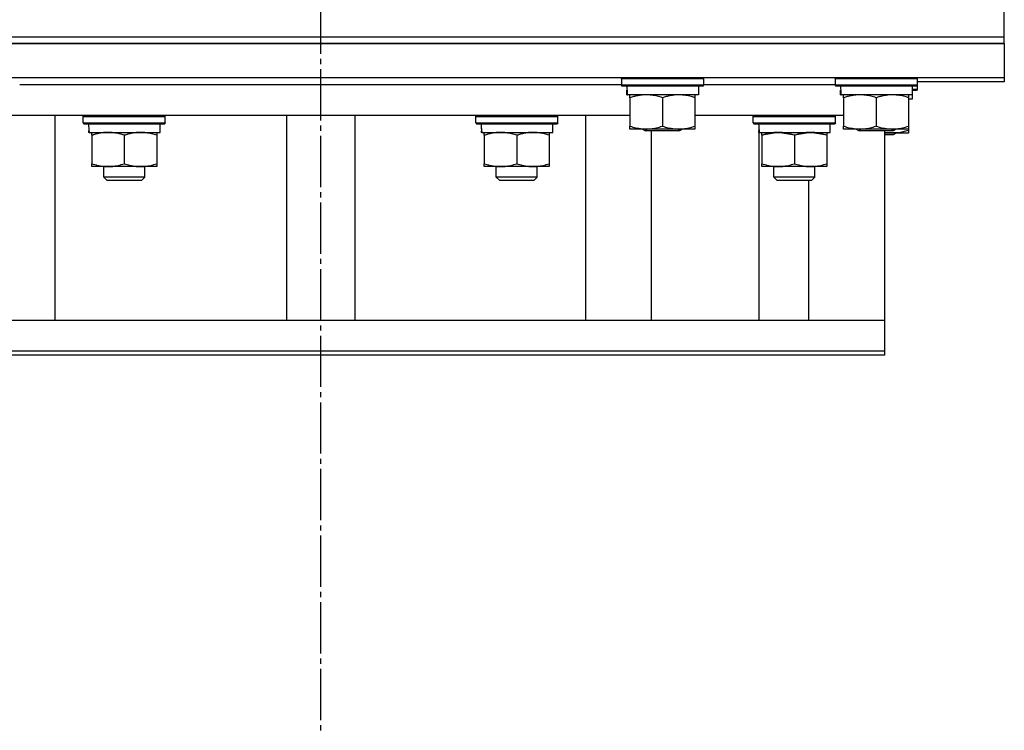
# Model space of a CAD drawing. Units: millimetres. Extents: x 0 to 26065, y -9 to 17820.
# Drawn here: x 17791 to 18079, y 12128 to 12336 of the extents above; entities that cross this region are included whole.
import ezdxf

# ---------------------------------------------------------------- set-up
doc = ezdxf.new("R2010")
doc.units = ezdxf.units.MM
doc.linetypes.add('K5LT_AXLED', pattern=[19.5, 15, -1.5, 1.5, -1.5])
doc.linetypes.add('K5LT_THIN', pattern=[0])
for name, color, linetype, true_color in [('OSI', 2, 'Continuous', 0xffff00), ('R', 1, 'Continuous', 0xff0000), ('WELDING', 7, 'Continuous', 0xffffff)]:
    doc.layers.add(name, color=color, linetype=linetype, true_color=true_color)

msp = doc.modelspace()

# ---------------------------------------------------------------- linework, layer by layer
at = {"layer": 'OSI', "color": 30, "linetype": 'K5LT_AXLED', "lineweight": 30, "true_color": 0xff8000}
msp.add_line((17879.39, 15539.02), (17879.39, 12128.02), dxfattribs=at)
at = {"layer": 'R', "color": 7, "linetype": 'K5LT_THIN', "lineweight": 30}
for p, q in [((18079.39, 12331.02), (18079.39, 12341.02)), ((17679.39, 12331.02), (18079.39, 12331.02)), ((17679.39, 12331.02), (18079.39, 12331.02)), ((18079.39, 12329.02), (18079.39, 12331.02)), ((18079.39, 12329.02), (17679.39, 12329.02)), ((17679.39, 12329.02), (18079.39, 12329.02)), ((18079.39, 12329.02), (18079.39, 12319.02)), ((18079.39, 12319.02), (17679.39, 12319.02)), ((17967.39, 12318.72), (17967.56, 12319.02)), ((17967.39, 12318.72), (17967.39, 12316.82)), ((17991.39, 12318.72), (17967.39, 12318.72)), ((17991.39, 12318.72), (17991.21, 12319.02)), ((17991.39, 12318.72), (17991.39, 12316.82)), ((18029.89, 12318.72), (18030.06, 12319.02)), ((18029.89, 12318.72), (18029.89, 12316.82)), ((18053.89, 12318.72), (18029.89, 12318.72)), ((18053.89, 12318.72), (18053.71, 12319.02)), ((18053.89, 12318.72), (18053.89, 12316.82)), ((18079.39, 12317.8), (18053.89, 12317.8)), ((18079.39, 12319.02), (18079.39, 12317.8)), ((17791.39, 12317.02), (17967.39, 12317.02)), ((17791.39, 12317.02), (17967.39, 12317.02)), ((17991.39, 12316.82), (17967.39, 12316.82)), ((17967.39, 12316.82), (17967.56, 12316.52)), ((17991.21, 12316.52), (17967.56, 12316.52)), ((17968.93, 12314.02), (17969.02, 12315.4)), ((17989.89, 12316.52), (17989.89, 12314.02)), ((17991.39, 12316.82), (17991.21, 12316.52)), ((17991.39, 12317.02), (18029.89, 12317.02)), ((17991.39, 12317.02), (18029.89, 12317.02)), ((18053.89, 12316.82), (18029.89, 12316.82)), ((18029.89, 12316.82), (18030.06, 12316.52)), ((18053.71, 12316.52), (18030.06, 12316.52)), ((18031.43, 12314.02), (18031.52, 12315.4)), ((18052.39, 12316.52), (18052.39, 12314.02)), ((18053.89, 12315.6), (18052.39, 12315.6)), ((18053.71, 12315.3), (18052.39, 12315.3)), ((18053.89, 12316.82), (18053.71, 12316.52)), ((18053.89, 12315.6), (18053.71, 12315.3)), ((18053.89, 12317.5), (18053.89, 12315.6)), ((17968.93, 12314.02), (17969.14, 12314.02)), ((17989.89, 12314.02), (17969.14, 12314.02)), ((17969.89, 12313.18), (17969.89, 12314.02)), ((17969.89, 12313.18), (17969.89, 12304.87)), ((17979.39, 12313.18), (17979.39, 12304.87)), ((17988.89, 12314.02), (17988.89, 12313.18)), ((17988.89, 12313.18), (17988.89, 12304.87)), ((18031.43, 12314.02), (18031.64, 12314.02)), ((18052.39, 12314.02), (18031.64, 12314.02)), ((18032.39, 12313.18), (18032.39, 12314.02)), ((18032.39, 12313.18), (18032.39, 12304.87)), ((18041.89, 12313.18), (18041.89, 12304.87)), ((18051.39, 12314.02), (18051.39, 12313.18)), ((18051.39, 12313.18), (18051.39, 12304.87)), ((18052.39, 12312.8), (18051.39, 12312.8)), ((18052.39, 12314.02), (18052.39, 12312.8)), ((17969.89, 12308.02), (17788.89, 12308.02)), ((17801.78, 12248.02), (17801.78, 12308.02)), ((17809.98, 12307.72), (17810.16, 12308.02)), ((17809.98, 12305.82), (17809.98, 12307.72)), ((17809.98, 12307.72), (17833.98, 12307.72)), ((17833.98, 12307.72), (17833.81, 12308.02)), ((17833.98, 12305.82), (17833.98, 12307.72)), ((17869.39, 12308.02), (17869.39, 12248.02)), ((17889.39, 12308.02), (17889.39, 12248.02)), ((17924.79, 12307.72), (17924.96, 12308.02)), ((17924.79, 12305.82), (17924.79, 12307.72)), ((17924.79, 12307.72), (17948.79, 12307.72)), ((17948.79, 12307.72), (17948.62, 12308.02)), ((17948.79, 12305.82), (17948.79, 12307.72)), ((17956.99, 12248.02), (17956.99, 12308.02)), ((18032.39, 12308.02), (17988.89, 12308.02)), ((18005.97, 12307.72), (18006.14, 12308.02)), ((18005.97, 12305.82), (18005.97, 12307.72)), ((18005.97, 12305.82), (18005.97, 12307.72)), ((18005.97, 12307.72), (18011.97, 12307.72)), ((18005.97, 12307.72), (18011.97, 12307.72)), ((18011.97, 12307.72), (18029.97, 12307.72)), ((18011.97, 12307.72), (18029.97, 12307.72)), ((18029.97, 12307.72), (18029.79, 12308.02)), ((18029.97, 12305.82), (18029.97, 12307.72)), ((18029.97, 12305.82), (18029.97, 12307.72)), ((17809.98, 12305.82), (17810.16, 12305.52)), ((17809.98, 12305.82), (17833.98, 12305.82)), ((17810.16, 12305.52), (17833.81, 12305.52)), ((17811.61, 12304.15), (17811.54, 12303.02)), ((17832.48, 12303.02), (17832.48, 12305.52)), ((17833.98, 12305.82), (17833.81, 12305.52)), ((17924.79, 12305.82), (17924.96, 12305.52)), ((17924.79, 12305.82), (17948.79, 12305.82)), ((17924.96, 12305.52), (17948.62, 12305.52)), ((17926.42, 12304.15), (17926.35, 12303.02)), ((17947.29, 12303.02), (17947.29, 12305.52)), ((17948.79, 12305.82), (17948.62, 12305.52)), ((17969.89, 12304.02), (17969.89, 12304.87)), ((17988.89, 12304.02), (17969.89, 12304.02)), ((17973.52, 12304.02), (17974.39, 12303.52)), ((17984.39, 12303.52), (17974.39, 12303.52)), ((17976.16, 12248.02), (17976.16, 12303.52)), ((17985.25, 12304.02), (17984.39, 12303.52)), ((17988.89, 12304.87), (17988.89, 12304.02)), ((18005.97, 12305.82), (18006.14, 12305.52)), ((18005.97, 12305.82), (18011.97, 12305.82)), ((18005.97, 12305.82), (18011.97, 12305.82)), ((18006.14, 12305.52), (18029.79, 12305.52)), ((18006.14, 12305.52), (18029.79, 12305.52)), ((18007.6, 12304.15), (18007.53, 12303.02)), ((18007.6, 12304.15), (18007.53, 12303.02)), ((18011.97, 12305.82), (18029.97, 12305.82)), ((18011.97, 12305.82), (18029.97, 12305.82)), ((18028.47, 12303.02), (18028.47, 12305.52)), ((18028.47, 12303.02), (18028.47, 12305.52)), ((18029.97, 12305.82), (18029.79, 12305.52)), ((18032.39, 12304.02), (18032.39, 12304.87)), ((18051.39, 12304.02), (18032.39, 12304.02)), ((18036.02, 12304.02), (18036.89, 12303.52)), ((18046.89, 12303.52), (18036.89, 12303.52)), ((18044.39, 12303.52), (18044.39, 12248.02)), ((18047.75, 12304.02), (18046.89, 12303.52)), ((18051.39, 12304.87), (18051.39, 12304.02)), ((18051.39, 12304.02), (18051.39, 12303.65)), ((18051.39, 12303.65), (18051.39, 12302.8)), ((17811.71, 12303.02), (17811.54, 12303.02)), ((17811.71, 12303.02), (17832.48, 12303.02)), ((17812.48, 12302.18), (17812.48, 12303.02)), ((17812.48, 12302.18), (17812.48, 12293.87)), ((17821.98, 12302.18), (17821.98, 12293.87)), ((17831.48, 12303.02), (17831.48, 12302.18)), ((17831.48, 12302.18), (17831.48, 12293.87)), ((17926.52, 12303.02), (17926.35, 12303.02)), ((17926.52, 12303.02), (17947.29, 12303.02)), ((17927.29, 12302.18), (17927.29, 12303.02)), ((17927.29, 12302.18), (17927.29, 12293.87)), ((17936.79, 12302.18), (17936.79, 12293.87)), ((17946.29, 12303.02), (17946.29, 12302.18)), ((17946.29, 12302.18), (17946.29, 12293.87)), ((18007.7, 12303.02), (18007.53, 12303.02)), ((18007.7, 12303.02), (18007.53, 12303.02)), ((18007.7, 12303.02), (18022.72, 12303.02)), ((18007.7, 12303.02), (18022.72, 12303.02)), ((18007.73, 12248.02), (18007.73, 12303.02)), ((18008.47, 12302.18), (18008.47, 12303.02)), ((18008.47, 12302.18), (18008.47, 12303.02)), ((18008.47, 12302.18), (18008.47, 12293.87)), ((18008.47, 12302.18), (18008.47, 12293.87)), ((18017.97, 12302.18), (18017.97, 12293.87)), ((18017.97, 12302.18), (18017.97, 12293.87)), ((18022.72, 12303.02), (18028.47, 12303.02)), ((18022.72, 12303.02), (18028.47, 12303.02)), ((18027.47, 12303.02), (18027.47, 12302.18)), ((18027.47, 12303.02), (18027.47, 12302.18)), ((18027.47, 12302.18), (18027.47, 12293.87)), ((18027.47, 12302.18), (18027.47, 12293.87)), ((18051.39, 12302.8), (18044.39, 12302.8)), ((18046.89, 12302.3), (18044.39, 12302.3)), ((18047.75, 12302.8), (18046.89, 12302.3)), ((17812.48, 12293.02), (17812.48, 12293.87)), ((17831.48, 12293.02), (17812.48, 12293.02)), ((17815.98, 12289.91), (17815.98, 12293.02)), ((17827.98, 12289.91), (17827.98, 12293.02)), ((17831.48, 12293.87), (17831.48, 12293.02)), ((17927.29, 12293.02), (17927.29, 12293.87)), ((17946.29, 12293.02), (17927.29, 12293.02)), ((17930.79, 12289.91), (17930.79, 12293.02)), ((17942.79, 12289.91), (17942.79, 12293.02)), ((17946.29, 12293.87), (17946.29, 12293.02)), ((18008.47, 12293.02), (18008.47, 12293.87)), ((18008.47, 12293.02), (18008.47, 12293.87)), ((18027.47, 12293.02), (18008.47, 12293.02)), ((18027.47, 12293.02), (18008.47, 12293.02)), ((18011.97, 12289.91), (18011.97, 12293.02)), ((18011.97, 12289.91), (18011.97, 12293.02)), ((18023.97, 12289.91), (18023.97, 12293.02)), ((18023.97, 12289.91), (18023.97, 12293.02)), ((18027.47, 12293.87), (18027.47, 12293.02)), ((18027.47, 12293.87), (18027.47, 12293.02)), ((17827.98, 12289.91), (17815.98, 12289.91)), ((17815.98, 12289.91), (17816.98, 12288.91)), ((17827.98, 12289.91), (17826.98, 12288.91)), ((17942.79, 12289.91), (17930.79, 12289.91)), ((17930.79, 12289.91), (17931.79, 12288.91)), ((17942.79, 12289.91), (17941.79, 12288.91)), ((18023.97, 12289.91), (18011.97, 12289.91)), ((18011.97, 12289.91), (18012.97, 12288.91)), ((18023.97, 12289.91), (18011.97, 12289.91)), ((18011.97, 12289.91), (18012.97, 12288.91)), ((18023.97, 12289.91), (18022.97, 12288.91)), ((18023.97, 12289.91), (18022.97, 12288.91)), ((17826.98, 12288.91), (17816.98, 12288.91)), ((17941.79, 12288.91), (17931.79, 12288.91)), ((18022.97, 12288.91), (18012.97, 12288.91)), ((18022.97, 12288.91), (18012.97, 12288.91)), ((18022.24, 12248.02), (18022.24, 12288.91)), ((18042.91, 12248.02), (17720.64, 12248.02)), ((18044.39, 12248.02), (18042.91, 12248.02)), ((18044.39, 12248.02), (18044.39, 12239.02)), ((18044.39, 12248.02), (18044.39, 12246.8)), ((18044.39, 12246.8), (18044.39, 12237.8)), ((18044.39, 12239.02), (17720.64, 12239.02)), ((18044.39, 12237.8), (17720.64, 12237.8))]:
    msp.add_line(p, q, dxfattribs=at)
for centre, major_axis, start_param, end_param in [((17979.39, 12318.95), (0, -22.52), -1.46277, -1.350168), ((18041.89, 12318.95), (0, -22.52), -1.46277, -1.350168), ((17821.98, 12307.7), (0, 22.52), 1.667355, 1.779747), ((17936.79, 12307.7), (0, 22.52), 1.667355, 1.779747), ((18017.97, 12307.7), (0, 22.52), 1.667355, 1.779747), ((18017.97, 12307.7), (0, 22.52), 1.667355, 1.779747)]:
    msp.add_ellipse(centre, major_axis=major_axis, ratio=0.466308, start_param=start_param, end_param=end_param, dxfattribs=at)
at = {"layer": 'WELDING', "color": 7, "linetype": 'K5LT_THIN', "lineweight": 30}
for p, q in [((18048.74, 12302.98), (18051.39, 12303.65)), ((18008.52, 12302.19), (18008.47, 12302.18)), ((18013.22, 12303.02), (18008.52, 12302.19)), ((18017.97, 12302.18), (18013.22, 12303.02)), ((18018.02, 12302.19), (18017.97, 12302.18)), ((18022.72, 12303.02), (18018.02, 12302.19)), ((18027.47, 12302.18), (18022.72, 12303.02)), ((18044.39, 12303), (18048.74, 12302.98))]:
    msp.add_line(p, q, dxfattribs=at)
for points, knots in [([(17974.64, 12314.02), (17974.42, 12314.02), (17973.99, 12314.01), (17973.35, 12313.96), (17972.71, 12313.88), (17971.91, 12313.74), (17970.97, 12313.52), (17970.24, 12313.29), (17969.89, 12313.18)], [0, 0, 0, 0, 1.192024, 2.404251, 3.60809, 4.765234, 6.955738, 9, 9, 9, 9]), ([(17979.39, 12313.18), (17978.89, 12313.34), (17978.13, 12313.57), (17977.16, 12313.78), (17976.49, 12313.89), (17975.87, 12313.97), (17975.25, 12314.01), (17974.84, 12314.02), (17974.64, 12314.02)], [0, 0, 0, 0, 2.905563, 4.375924, 5.511195, 6.679161, 7.850161, 9, 9, 9, 9]), ([(17984.14, 12314.02), (17983.92, 12314.02), (17983.49, 12314.01), (17982.85, 12313.96), (17982.21, 12313.88), (17981.41, 12313.74), (17980.47, 12313.52), (17979.74, 12313.29), (17979.39, 12313.18)], [0, 0, 0, 0, 1.192024, 2.404251, 3.60809, 4.765234, 6.955738, 9, 9, 9, 9]), ([(17988.89, 12313.18), (17988.39, 12313.34), (17987.63, 12313.57), (17986.66, 12313.78), (17985.99, 12313.89), (17985.37, 12313.97), (17984.75, 12314.01), (17984.34, 12314.02), (17984.14, 12314.02)], [0, 0, 0, 0, 2.905563, 4.375924, 5.511195, 6.679161, 7.850161, 9, 9, 9, 9]), ([(18037.14, 12314.02), (18036.92, 12314.02), (18036.49, 12314.01), (18035.85, 12313.96), (18035.21, 12313.88), (18034.41, 12313.74), (18033.47, 12313.52), (18032.74, 12313.29), (18032.39, 12313.18)], [0, 0, 0, 0, 1.192024, 2.404251, 3.60809, 4.765234, 6.955738, 9, 9, 9, 9]), ([(18041.89, 12313.18), (18041.39, 12313.34), (18040.63, 12313.57), (18039.66, 12313.78), (18038.99, 12313.89), (18038.37, 12313.97), (18037.75, 12314.01), (18037.34, 12314.02), (18037.14, 12314.02)], [0, 0, 0, 0, 2.905563, 4.375924, 5.511195, 6.679161, 7.850161, 9, 9, 9, 9]), ([(18046.64, 12314.02), (18046.42, 12314.02), (18045.99, 12314.01), (18045.35, 12313.96), (18044.71, 12313.88), (18043.91, 12313.74), (18042.97, 12313.52), (18042.24, 12313.29), (18041.89, 12313.18)], [0, 0, 0, 0, 1.192024, 2.404251, 3.60809, 4.765234, 6.955738, 9, 9, 9, 9]), ([(18051.39, 12313.18), (18050.89, 12313.34), (18050.13, 12313.57), (18049.16, 12313.78), (18048.49, 12313.89), (18047.87, 12313.97), (18047.25, 12314.01), (18046.84, 12314.02), (18046.64, 12314.02)], [0, 0, 0, 0, 2.905563, 4.375924, 5.511195, 6.679161, 7.850161, 9, 9, 9, 9]), ([(17969.89, 12304.87), (17970.45, 12304.69), (17971.26, 12304.45), (17972.26, 12304.24), (17972.85, 12304.15), (17973.37, 12304.09), (17973.9, 12304.04), (17974.43, 12304.02), (17974.96, 12304.02), (17975.47, 12304.05), (17976.07, 12304.1), (17976.78, 12304.2), (17977.92, 12304.43), (17978.81, 12304.68), (17979.39, 12304.87)], [0, 0, 0, 0, 2.72415, 3.912285, 4.716446, 5.530362, 6.353984, 7.180289, 7.997717, 8.810544, 9.605533, 10.761675, 12.184093, 15, 15, 15, 15]), ([(17979.39, 12304.87), (17979.95, 12304.69), (17980.76, 12304.45), (17981.76, 12304.24), (17982.35, 12304.15), (17982.87, 12304.09), (17983.4, 12304.04), (17983.93, 12304.02), (17984.46, 12304.02), (17984.97, 12304.05), (17985.57, 12304.1), (17986.28, 12304.2), (17987.42, 12304.43), (17988.31, 12304.68), (17988.89, 12304.87)], [0, 0, 0, 0, 2.72415, 3.912285, 4.716446, 5.530362, 6.353984, 7.180289, 7.997717, 8.810544, 9.605533, 10.761675, 12.184093, 15, 15, 15, 15]), ([(18032.39, 12304.87), (18032.95, 12304.69), (18033.76, 12304.45), (18034.76, 12304.24), (18035.35, 12304.15), (18035.87, 12304.09), (18036.4, 12304.04), (18036.93, 12304.02), (18037.46, 12304.02), (18037.97, 12304.05), (18038.57, 12304.1), (18039.28, 12304.2), (18040.42, 12304.43), (18041.31, 12304.68), (18041.89, 12304.87)], [0, 0, 0, 0, 2.72415, 3.912285, 4.716446, 5.530362, 6.353984, 7.180289, 7.997717, 8.810544, 9.605533, 10.761675, 12.184093, 15, 15, 15, 15]), ([(18041.89, 12304.87), (18042.45, 12304.69), (18043.26, 12304.45), (18044.26, 12304.24), (18044.85, 12304.15), (18045.37, 12304.09), (18045.9, 12304.04), (18046.43, 12304.02), (18046.96, 12304.02), (18047.47, 12304.05), (18048.07, 12304.1), (18048.78, 12304.2), (18049.92, 12304.43), (18050.81, 12304.68), (18051.39, 12304.87)], [0, 0, 0, 0, 2.72415, 3.912285, 4.716446, 5.530362, 6.353984, 7.180289, 7.997717, 8.810544, 9.605533, 10.761675, 12.184093, 15, 15, 15, 15]), ([(17817.23, 12303.02), (17817.02, 12303.02), (17816.59, 12303.01), (17815.94, 12302.96), (17815.31, 12302.88), (17814.51, 12302.74), (17813.57, 12302.52), (17812.84, 12302.29), (17812.48, 12302.18)], [0, 0, 0, 0, 1.192024, 2.404251, 3.60809, 4.765234, 6.955738, 9, 9, 9, 9]), ([(17821.98, 12302.18), (17821.49, 12302.34), (17820.73, 12302.57), (17819.76, 12302.78), (17819.09, 12302.89), (17818.47, 12302.97), (17817.85, 12303.01), (17817.44, 12303.02), (17817.23, 12303.02)], [0, 0, 0, 0, 2.905563, 4.375924, 5.511195, 6.679161, 7.850161, 9, 9, 9, 9]), ([(17826.73, 12303.02), (17826.52, 12303.02), (17826.09, 12303.01), (17825.44, 12302.96), (17824.81, 12302.88), (17824.01, 12302.74), (17823.07, 12302.52), (17822.34, 12302.29), (17821.98, 12302.18)], [0, 0, 0, 0, 1.192024, 2.404251, 3.60809, 4.765234, 6.955738, 9, 9, 9, 9]), ([(17831.48, 12302.18), (17830.99, 12302.34), (17830.23, 12302.57), (17829.26, 12302.78), (17828.59, 12302.89), (17827.97, 12302.97), (17827.35, 12303.01), (17826.94, 12303.02), (17826.73, 12303.02)], [0, 0, 0, 0, 2.905563, 4.375924, 5.511195, 6.679161, 7.850161, 9, 9, 9, 9]), ([(17932.04, 12303.02), (17931.82, 12303.02), (17931.39, 12303.01), (17930.75, 12302.96), (17930.11, 12302.88), (17929.31, 12302.74), (17928.37, 12302.52), (17927.64, 12302.29), (17927.29, 12302.18)], [0, 0, 0, 0, 1.192024, 2.404251, 3.60809, 4.765234, 6.955738, 9, 9, 9, 9]), ([(17936.79, 12302.18), (17936.29, 12302.34), (17935.53, 12302.57), (17934.56, 12302.78), (17933.89, 12302.89), (17933.28, 12302.97), (17932.66, 12303.01), (17932.24, 12303.02), (17932.04, 12303.02)], [0, 0, 0, 0, 2.905563, 4.375924, 5.511195, 6.679161, 7.850161, 9, 9, 9, 9]), ([(17941.54, 12303.02), (17941.32, 12303.02), (17940.89, 12303.01), (17940.25, 12302.96), (17939.61, 12302.88), (17938.81, 12302.74), (17937.87, 12302.52), (17937.14, 12302.29), (17936.79, 12302.18)], [0, 0, 0, 0, 1.192024, 2.404251, 3.60809, 4.765234, 6.955738, 9, 9, 9, 9]), ([(17946.29, 12302.18), (17945.79, 12302.34), (17945.03, 12302.57), (17944.06, 12302.78), (17943.39, 12302.89), (17942.78, 12302.97), (17942.16, 12303.01), (17941.74, 12303.02), (17941.54, 12303.02)], [0, 0, 0, 0, 2.905563, 4.375924, 5.511195, 6.679161, 7.850161, 9, 9, 9, 9]), ([(18013.22, 12303.02), (18013, 12303.02), (18012.57, 12303.01), (18011.93, 12302.96), (18011.29, 12302.88), (18010.49, 12302.74), (18009.55, 12302.52), (18008.82, 12302.29), (18008.47, 12302.18)], [0, 0, 0, 0, 1.192024, 2.404251, 3.60809, 4.765234, 6.955738, 9, 9, 9, 9]), ([(18017.97, 12302.18), (18017.47, 12302.34), (18016.71, 12302.57), (18015.74, 12302.78), (18015.07, 12302.89), (18014.46, 12302.97), (18013.84, 12303.01), (18013.42, 12303.02), (18013.22, 12303.02)], [0, 0, 0, 0, 2.905563, 4.375924, 5.511195, 6.679161, 7.850161, 9, 9, 9, 9]), ([(18022.72, 12303.02), (18022.5, 12303.02), (18022.07, 12303.01), (18021.43, 12302.96), (18020.79, 12302.88), (18019.99, 12302.74), (18019.05, 12302.52), (18018.32, 12302.29), (18017.97, 12302.18)], [0, 0, 0, 0, 1.192024, 2.404251, 3.60809, 4.765234, 6.955738, 9, 9, 9, 9]), ([(18027.47, 12302.18), (18026.97, 12302.34), (18026.21, 12302.57), (18025.24, 12302.78), (18024.57, 12302.89), (18023.96, 12302.97), (18023.34, 12303.01), (18022.92, 12303.02), (18022.72, 12303.02)], [0, 0, 0, 0, 2.905563, 4.375924, 5.511195, 6.679161, 7.850161, 9, 9, 9, 9]), ([(17812.48, 12293.87), (17813.04, 12293.69), (17813.86, 12293.45), (17814.85, 12293.24), (17815.45, 12293.15), (17815.97, 12293.09), (17816.5, 12293.04), (17817.03, 12293.02), (17817.55, 12293.02), (17818.07, 12293.05), (17818.66, 12293.1), (17819.38, 12293.2), (17820.52, 12293.43), (17821.4, 12293.68), (17821.98, 12293.87)], [0, 0, 0, 0, 2.72415, 3.912285, 4.716446, 5.530362, 6.353984, 7.180289, 7.997717, 8.810544, 9.605533, 10.761675, 12.184093, 15, 15, 15, 15]), ([(17821.98, 12293.87), (17822.54, 12293.69), (17823.36, 12293.45), (17824.35, 12293.24), (17824.95, 12293.15), (17825.47, 12293.09), (17826, 12293.04), (17826.53, 12293.02), (17827.05, 12293.02), (17827.57, 12293.05), (17828.16, 12293.1), (17828.88, 12293.2), (17830.02, 12293.43), (17830.9, 12293.68), (17831.48, 12293.87)], [0, 0, 0, 0, 2.72415, 3.912285, 4.716446, 5.530362, 6.353984, 7.180289, 7.997717, 8.810544, 9.605533, 10.761675, 12.184093, 15, 15, 15, 15]), ([(17927.29, 12293.87), (17927.85, 12293.69), (17928.66, 12293.45), (17929.66, 12293.24), (17930.25, 12293.15), (17930.78, 12293.09), (17931.3, 12293.04), (17931.83, 12293.02), (17932.36, 12293.02), (17932.88, 12293.05), (17933.47, 12293.1), (17934.19, 12293.2), (17935.33, 12293.43), (17936.21, 12293.68), (17936.79, 12293.87)], [0, 0, 0, 0, 2.72415, 3.912285, 4.716446, 5.530362, 6.353984, 7.180289, 7.997717, 8.810544, 9.605533, 10.761675, 12.184093, 15, 15, 15, 15]), ([(17936.79, 12293.87), (17937.35, 12293.69), (17938.16, 12293.45), (17939.16, 12293.24), (17939.75, 12293.15), (17940.28, 12293.09), (17940.8, 12293.04), (17941.33, 12293.02), (17941.86, 12293.02), (17942.38, 12293.05), (17942.97, 12293.1), (17943.69, 12293.2), (17944.83, 12293.43), (17945.71, 12293.68), (17946.29, 12293.87)], [0, 0, 0, 0, 2.72415, 3.912285, 4.716446, 5.530362, 6.353984, 7.180289, 7.997717, 8.810544, 9.605533, 10.761675, 12.184093, 15, 15, 15, 15]), ([(18008.47, 12293.87), (18009.03, 12293.69), (18009.84, 12293.45), (18010.84, 12293.24), (18011.43, 12293.15), (18011.95, 12293.09), (18012.48, 12293.04), (18013.01, 12293.02), (18013.54, 12293.02), (18014.06, 12293.05), (18014.65, 12293.1), (18015.37, 12293.2), (18016.51, 12293.43), (18017.39, 12293.68), (18017.97, 12293.87)], [0, 0, 0, 0, 2.72415, 3.912285, 4.716446, 5.530362, 6.353984, 7.180289, 7.997717, 8.810544, 9.605533, 10.761675, 12.184093, 15, 15, 15, 15]), ([(18008.47, 12293.87), (18009.03, 12293.69), (18009.84, 12293.45), (18010.84, 12293.24), (18011.43, 12293.15), (18011.95, 12293.09), (18012.48, 12293.04), (18013.01, 12293.02), (18013.54, 12293.02), (18014.06, 12293.05), (18014.65, 12293.1), (18015.37, 12293.2), (18016.51, 12293.43), (18017.39, 12293.68), (18017.97, 12293.87)], [0, 0, 0, 0, 2.72415, 3.912285, 4.716446, 5.530362, 6.353984, 7.180289, 7.997717, 8.810544, 9.605533, 10.761675, 12.184093, 15, 15, 15, 15]), ([(18017.97, 12293.87), (18018.53, 12293.69), (18019.34, 12293.45), (18020.34, 12293.24), (18020.93, 12293.15), (18021.45, 12293.09), (18021.98, 12293.04), (18022.51, 12293.02), (18023.04, 12293.02), (18023.56, 12293.05), (18024.15, 12293.1), (18024.87, 12293.2), (18026.01, 12293.43), (18026.89, 12293.68), (18027.47, 12293.87)], [0, 0, 0, 0, 2.72415, 3.912285, 4.716446, 5.530362, 6.353984, 7.180289, 7.997717, 8.810544, 9.605533, 10.761675, 12.184093, 15, 15, 15, 15]), ([(18017.97, 12293.87), (18018.53, 12293.69), (18019.34, 12293.45), (18020.34, 12293.24), (18020.93, 12293.15), (18021.45, 12293.09), (18021.98, 12293.04), (18022.51, 12293.02), (18023.04, 12293.02), (18023.56, 12293.05), (18024.15, 12293.1), (18024.87, 12293.2), (18026.01, 12293.43), (18026.89, 12293.68), (18027.47, 12293.87)], [0, 0, 0, 0, 2.72415, 3.912285, 4.716446, 5.530362, 6.353984, 7.180289, 7.997717, 8.810544, 9.605533, 10.761675, 12.184093, 15, 15, 15, 15])]:
    msp.add_open_spline(points, degree=3, knots=knots, dxfattribs=at)

doc.saveas('drawing.dxf')
